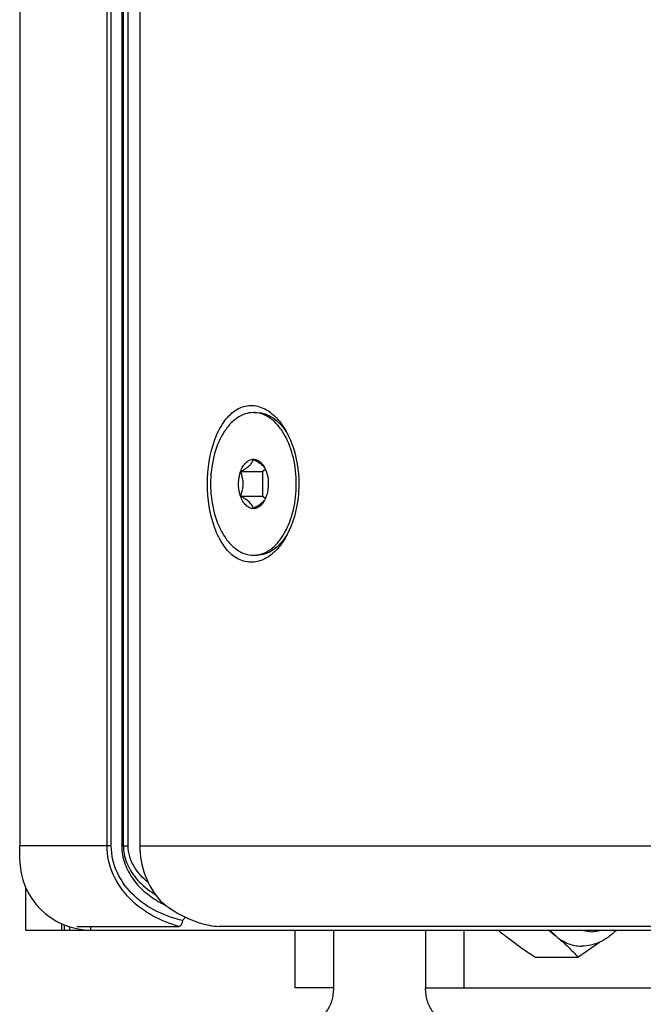
# Model space of a CAD drawing. Units: inches. Extents: x -2 to 140, y -2 to 107.
# Drawn here: x 12 to 14, y 36 to 39 of the extents above; entities that cross this region are included whole.
import ezdxf

# ---------------------------------------------------------------- set-up
doc = ezdxf.new("R2010")
doc.units = ezdxf.units.IN
doc.header["$LTSCALE"] = 0.605
doc.header["$MEASUREMENT"] = 0
doc.layers.get('0').update_dxf_attribs({"linetype": 'CONTINUOUS'})

msp = doc.modelspace()

# ---------------------------------------------------------------- linework, layer by layer
at = {"color": 7, "linetype": 'Continuous'}
for p, q in [((12.1155, 46.9213), (12.1155, 36.2589)), ((12.3568, 36.2588), (12.3568, 46.9213)), ((12.3685, 36.2588), (12.3685, 46.9213)), ((12.3973, 46.9213), (12.3973, 36.2588)), ((12.4018, 36.2588), (12.4018, 46.9213)), ((12.4149, 36.2588), (12.4149, 46.9213)), ((12.4472, 46.9215), (12.4472, 36.2589)), ((12.7612, 37.455), (12.7706, 37.455)), ((12.7257, 37.2922), (12.7873, 37.2922)), ((12.7941, 37.2987), (12.7873, 37.2922)), ((12.7873, 37.224), (12.7873, 37.2922)), ((12.7933, 37.3006), (12.7968, 37.2922)), ((12.7257, 37.224), (12.7873, 37.224)), ((12.7873, 37.224), (12.7941, 37.2174)), ((12.7968, 37.224), (12.7933, 37.2156)), ((12.7612, 37.0612), (12.7706, 37.0612)), ((12.1154, 36.223), (12.1154, 36.2589)), ((12.3685, 36.2588), (12.1155, 36.2589)), ((12.3973, 36.2588), (12.4149, 36.2588)), ((12.4472, 36.2589), (25.3855, 36.2589)), ((12.5655, 36.052), (12.5735, 36.0614)), ((12.2308, 36.0436), (12.2308, 36.0259)), ((12.2396, 36.0259), (12.2396, 36.0399)), ((12.2543, 36.0259), (12.2543, 36.0347)), ((12.273, 36.0361), (12.5555, 36.0361)), ((12.3124, 36.0259), (12.3124, 36.0361)), ((12.5655, 36.052), (12.564, 36.0466)), ((25.7461, 36.0361), (12.6661, 36.0361)), ((12.1323, 36.0259), (12.3104, 36.0259)), ((12.3124, 36.0259), (51.918, 36.0259)), ((12.8761, 35.8659), (12.8761, 36.0259)), ((12.9822, 36.0259), (12.9822, 35.8659)), ((13.2368, 36.0259), (13.2368, 35.8659)), ((13.3429, 36.0259), (13.3429, 35.8659)), ((13.5798, 36.0259), (13.5982, 36.0079)), ((13.6679, 36.0259), (13.6957, 36.0209)), ((13.6957, 36.0209), (13.7234, 36.0259)), ((13.6578, 35.9511), (13.7176, 35.9924)), ((13.5386, 35.9511), (13.6578, 35.9511)), ((12.9822, 35.8659), (12.8761, 35.8659)), ((13.2368, 35.8659), (14.1563, 35.8659))]:
    msp.add_line(p, q, dxfattribs=at)
at = {"color": 3, "linetype": 'Continuous'}
msp.add_line((12.1323, 36.0259), (12.1323, 36.143), dxfattribs=at)
at = {"color": 7, "linetype": 'Continuous'}
msp.add_lwpolyline([(12.4018, 36.2588), (12.4018, 36.2573), (12.402, 36.252), (12.4024, 36.2465), (12.4031, 36.241), (12.404, 36.2354), (12.4053, 36.2297), (12.4068, 36.224), (12.4086, 36.2183), (12.4106, 36.2126), (12.413, 36.2069), (12.4156, 36.2012), (12.4186, 36.1956), (12.4218, 36.19), (12.4253, 36.1845), (12.4291, 36.1791), (12.4331, 36.1737), (12.4374, 36.1684), (12.442, 36.1632), (12.4468, 36.1582), (12.4518, 36.1532), (12.4571, 36.1484), (12.4626, 36.1437), (12.4684, 36.1392), (12.4744, 36.1347), (12.4805, 36.1305), (12.4869, 36.1263), (12.4901, 36.1244)], dxfattribs=at)
for centre, radius, start, end in [((12.7612, 37.3832), 0.0718, 82.4974, 89.9819), ((12.7285, 37.2695), 0.0719, 25.641, 27.6826), ((12.7284, 37.2467), 0.072, 332.3184, 334.4498), ((12.7612, 37.1329), 0.0718, 270.0181, 277.5031), ((12.3124, 36.223), 0.1971, 180, 270), ((12.6372, 36.3439), 0.2763, 241.0471, 241.6887), ((12.6412, 36.3513), 0.2847, 241.6997, 244.5374), ((13.8086, 36.4364), 0.553, 227.9228, 230.7837), ((13.1774, 35.4913), 0.6663, 50.8405, 53.358)]:
    msp.add_arc(centre, radius, start, end, dxfattribs=at)
for points, knots in [([(12.6343, 37.2581), (12.6343, 37.2994), (12.6427, 37.3598), (12.6754, 37.4274), (12.7075, 37.4623), (12.748, 37.4783), (12.7907, 37.4698), (12.8278, 37.4409), (12.8464, 37.4134), (12.8545, 37.3978)], [0, 0, 0, 0, 0.309511, 0.443492, 0.557485, 0.656537, 0.755248, 0.868075, 1, 1, 1, 1]), ([(12.7612, 37.455), (12.7534, 37.455), (12.7372, 37.4523), (12.7145, 37.4404), (12.6939, 37.4217), (12.6692, 37.3873), (12.6482, 37.3318), (12.6398, 37.2581), (12.6482, 37.1844), (12.6692, 37.1289), (12.6939, 37.0944), (12.7145, 37.0757), (12.7372, 37.0639), (12.7534, 37.0612), (12.7612, 37.0612)], [0, 0, 0, 0, 0.046698, 0.09632, 0.150941, 0.211473, 0.348723, 0.500002, 0.651279, 0.788528, 0.849059, 0.903679, 0.953301, 1, 1, 1, 1]), ([(12.7706, 37.455), (12.7784, 37.455), (12.7946, 37.4523), (12.8172, 37.4405), (12.8377, 37.4219), (12.849, 37.4063), (12.8543, 37.3976)], [0, 0, 0, 0, 0.220941, 0.455641, 0.713886, 1, 1, 1, 1]), ([(12.7706, 37.0618), (12.778, 37.0628), (12.7933, 37.0673), (12.8142, 37.0807), (12.8331, 37.1001), (12.8556, 37.1344), (12.8747, 37.1878), (12.8823, 37.2581), (12.8747, 37.3284), (12.8556, 37.3818), (12.8331, 37.4161), (12.8142, 37.4355), (12.7933, 37.4489), (12.778, 37.4534), (12.7706, 37.4544)], [0, 0, 0, 0, 0.046841, 0.097221, 0.152658, 0.213692, 0.350559, 0.500003, 0.649445, 0.786309, 0.847342, 0.902778, 0.953158, 1, 1, 1, 1]), ([(12.8545, 37.3978), (12.8598, 37.3878), (12.879, 37.3436), (12.8866, 37.2948), (12.8866, 37.2581)], [0, 0, 0, 0, 0.236301, 1, 1, 1, 1]), ([(12.7257, 37.2922), (12.7274, 37.2971), (12.7314, 37.3061), (12.7398, 37.3172), (12.7499, 37.3245), (12.7576, 37.3263), (12.7612, 37.3263)], [0, 0, 0, 0, 0.29793, 0.561662, 0.791764, 1, 1, 1, 1]), ([(12.7257, 37.2922), (12.7304, 37.2948), (12.7382, 37.2993), (12.748, 37.3065), (12.7563, 37.3145), (12.7601, 37.3217), (12.7612, 37.3263)], [0, 0, 0, 0, 0.319127, 0.535571, 0.720435, 1, 1, 1, 1]), ([(12.7612, 37.3263), (12.7678, 37.3227), (12.7793, 37.3159), (12.7894, 37.3066), (12.7926, 37.3017)], [0, 0, 0, 0, 0.56069, 1, 1, 1, 1]), ([(12.7612, 37.3263), (12.7642, 37.3263), (12.7703, 37.3252), (12.7788, 37.3203), (12.7863, 37.3127), (12.7903, 37.3064), (12.7921, 37.3029)], [0, 0, 0, 0, 0.217364, 0.450591, 0.710227, 1, 1, 1, 1]), ([(12.7202, 37.2581), (12.7202, 37.2611), (12.7206, 37.2726), (12.7228, 37.2841), (12.7257, 37.2922)], [0, 0, 0, 0, 0.257244, 1, 1, 1, 1]), ([(12.733, 37.2581), (12.733, 37.261), (12.7323, 37.2727), (12.7289, 37.2841), (12.7257, 37.2922)], [0, 0, 0, 0, 0.254017, 1, 1, 1, 1]), ([(12.7968, 37.2922), (12.7977, 37.2896), (12.8009, 37.2785), (12.8023, 37.2668), (12.8023, 37.2581)], [0, 0, 0, 0, 0.240965, 1, 1, 1, 1]), ([(12.8545, 37.1183), (12.8464, 37.1027), (12.8278, 37.0753), (12.7907, 37.0464), (12.748, 37.0379), (12.7075, 37.0539), (12.6754, 37.0888), (12.6427, 37.1564), (12.6343, 37.2167), (12.6343, 37.2581)], [0, 0, 0, 0, 0.131925, 0.244752, 0.343463, 0.442515, 0.556508, 0.690489, 1, 1, 1, 1]), ([(12.7257, 37.224), (12.7247, 37.2266), (12.7215, 37.2377), (12.7202, 37.2493), (12.7202, 37.2581)], [0, 0, 0, 0, 0.240965, 1, 1, 1, 1]), ([(12.7257, 37.224), (12.7267, 37.2266), (12.7307, 37.2376), (12.733, 37.2493), (12.733, 37.2581)], [0, 0, 0, 0, 0.246557, 1, 1, 1, 1]), ([(12.8023, 37.2581), (12.8023, 37.2551), (12.8018, 37.2436), (12.7996, 37.2321), (12.7968, 37.224)], [0, 0, 0, 0, 0.257244, 1, 1, 1, 1]), ([(12.8866, 37.2581), (12.8866, 37.2455), (12.884, 37.1976), (12.871, 37.1498), (12.8545, 37.1183)], [0, 0, 0, 0, 0.261471, 1, 1, 1, 1]), ([(12.7612, 37.1899), (12.7576, 37.1899), (12.7499, 37.1917), (12.7398, 37.199), (12.7314, 37.2101), (12.7274, 37.2191), (12.7257, 37.224)], [0, 0, 0, 0, 0.208236, 0.438338, 0.70207, 1, 1, 1, 1]), ([(12.7612, 37.1899), (12.7605, 37.1928), (12.757, 37.2012), (12.7445, 37.2132), (12.7326, 37.2202), (12.7257, 37.224)], [0, 0, 0, 0, 0.176636, 0.533588, 1, 1, 1, 1]), ([(12.7926, 37.2145), (12.7895, 37.2096), (12.7794, 37.2002), (12.7678, 37.1935), (12.7612, 37.1899)], [0, 0, 0, 0, 0.438903, 1, 1, 1, 1]), ([(12.7921, 37.2132), (12.7903, 37.2098), (12.7863, 37.2034), (12.7788, 37.1958), (12.7703, 37.191), (12.7642, 37.1899), (12.7612, 37.1899)], [0, 0, 0, 0, 0.289773, 0.549409, 0.782636, 1, 1, 1, 1]), ([(12.8543, 37.1185), (12.849, 37.1099), (12.8377, 37.0942), (12.8172, 37.0756), (12.7946, 37.0639), (12.7784, 37.0612), (12.7706, 37.0612)], [0, 0, 0, 0, 0.286114, 0.544359, 0.779059, 1, 1, 1, 1]), ([(12.5555, 36.0361), (12.5302, 36.043), (12.4807, 36.0626), (12.416, 36.1105), (12.3688, 36.1774), (12.3568, 36.2318), (12.3568, 36.2588)], [0, 0, 0, 0, 0.246282, 0.494639, 0.746002, 1, 1, 1, 1]), ([(12.5655, 36.052), (12.5411, 36.0577), (12.4931, 36.0745), (12.4291, 36.1176), (12.381, 36.1802), (12.3685, 36.2327), (12.3685, 36.2588)], [0, 0, 0, 0, 0.24507, 0.492744, 0.744462, 1, 1, 1, 1]), ([(12.3973, 36.2588), (12.3973, 36.2421), (12.4034, 36.2084), (12.4277, 36.1642), (12.4621, 36.1283), (12.4893, 36.11), (12.5035, 36.1021)], [0, 0, 0, 0, 0.254238, 0.505955, 0.754371, 1, 1, 1, 1]), ([(12.4707, 36.1573), (12.4553, 36.1695), (12.4345, 36.1919), (12.418, 36.2285), (12.4149, 36.2487), (12.4149, 36.2588)], [0, 0, 0, 0, 0.494163, 0.746115, 1, 1, 1, 1]), ([(12.4472, 36.2589), (12.4472, 36.231), (12.4574, 36.1749), (12.4869, 36.1261), (12.5052, 36.1052)], [0, 0, 0, 0, 0.500979, 1, 1, 1, 1]), ([(12.5052, 36.1052), (12.5124, 36.0991), (12.5422, 36.0761), (12.5762, 36.059), (12.6025, 36.0492)], [0, 0, 0, 0, 0.252141, 1, 1, 1, 1]), ([(12.564, 36.0466), (12.5635, 36.0437), (12.562, 36.0388), (12.5573, 36.0361), (12.5555, 36.0361)], [0, 0, 0, 0, 0.618954, 1, 1, 1, 1]), ([(12.6025, 36.0492), (12.6142, 36.0448), (12.6353, 36.0391), (12.6569, 36.0361), (12.6661, 36.0361)], [0, 0, 0, 0, 0.576618, 1, 1, 1, 1]), ([(13.5386, 35.9511), (13.5315, 35.9557), (13.5042, 35.9736), (13.4776, 35.9927), (13.459, 36.0079)], [0, 0, 0, 0, 0.261292, 1, 1, 1, 1]), ([(13.5982, 36.0079), (13.6082, 35.9997), (13.6302, 35.9864), (13.6556, 35.9816), (13.6678, 35.9816)], [0, 0, 0, 0, 0.514967, 1, 1, 1, 1]), ([(13.5982, 36.0079), (13.6094, 35.9988), (13.63, 35.9806), (13.6491, 35.9608), (13.6578, 35.9511)], [0, 0, 0, 0, 0.524304, 1, 1, 1, 1]), ([(13.7637, 36.0259), (13.7571, 36.0188), (13.7428, 36.006), (13.7262, 35.9963), (13.7176, 35.9924)], [0, 0, 0, 0, 0.506307, 1, 1, 1, 1]), ([(13.7176, 35.9924), (13.7098, 35.9889), (13.6935, 35.9834), (13.6763, 35.9816), (13.6678, 35.9816)], [0, 0, 0, 0, 0.501896, 1, 1, 1, 1]), ([(12.9822, 35.8659), (12.9822, 35.86), (12.9814, 35.8484), (12.9778, 35.8315), (12.972, 35.8159), (12.9653, 35.8043), (12.959, 35.7963), (12.954, 35.791), (12.9487, 35.7864), (12.943, 35.7826), (12.9371, 35.7796), (12.931, 35.7774), (12.9248, 35.7761), (12.9206, 35.7758), (12.9185, 35.7758)], [0, 0, 0, 0, 0.14491, 0.287076, 0.424028, 0.553852, 0.615789, 0.67564, 0.733456, 0.789377, 0.843635, 0.89655, 0.94852, 1, 1, 1, 1]), ([(13.3005, 35.7758), (13.2984, 35.7758), (13.2942, 35.7761), (13.288, 35.7774), (13.2819, 35.7796), (13.276, 35.7826), (13.2703, 35.7864), (13.265, 35.791), (13.2599, 35.7963), (13.2537, 35.8043), (13.247, 35.8159), (13.2412, 35.8315), (13.2376, 35.8484), (13.2368, 35.86), (13.2368, 35.8659)], [0, 0, 0, 0, 0.05148, 0.10345, 0.156365, 0.210623, 0.266544, 0.32436, 0.384211, 0.446148, 0.575972, 0.712924, 0.85509, 1, 1, 1, 1])]:
    msp.add_open_spline(points, degree=3, knots=knots, dxfattribs=at)
for points in [[(12.8543, 37.3976), (12.8543, 37.3975), (12.8544, 37.3974), (12.8544, 37.3973)], [(12.8544, 37.1188), (12.8544, 37.1187), (12.8543, 37.1186), (12.8543, 37.1185)]]:
    msp.add_open_spline(points, degree=3, dxfattribs=at)

doc.saveas('drawing.dxf')
